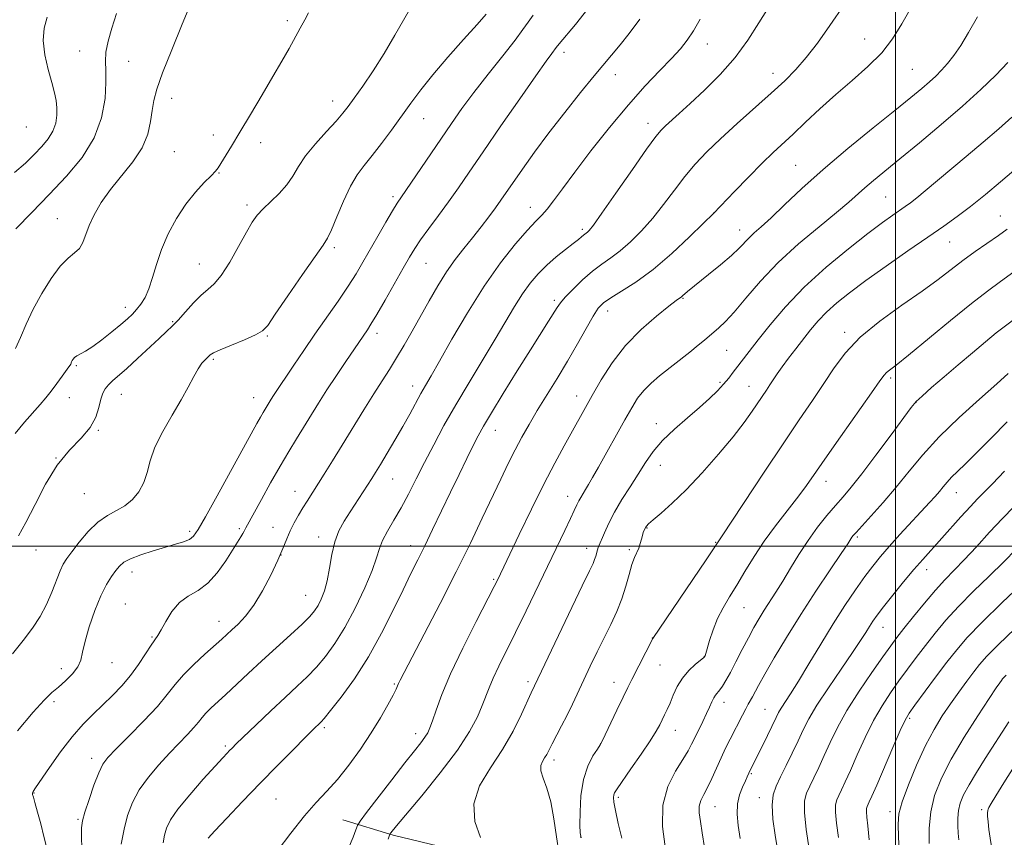
# Model space of a CAD drawing. Extents: x 2152300 to 2155200, y 304800 to 307700.
# Drawn here: x 2154284 to 2154527, y 306428 to 306630 of the extents above; entities that cross this region are included whole.
import ezdxf

# ---------------------------------------------------------------- set-up
doc = ezdxf.new("R2010")
doc.units = 0
doc.header["$MEASUREMENT"] = 0
for name, color, linetype, lineweight in [('BREAKLINE DTM HARD', 7, 'Continuous', 0), ('CONTOUR INDEX', 41, 'Continuous', 13), ('CONTOUR INTERMEDIATE', 44, 'Continuous', 0), ('GRID LINE', 7, 'Continuous', 0), ('SPOT ELEVATION DTM', 2, 'Continuous', 13)]:
    doc.layers.add(name, color=color, linetype=linetype, lineweight=lineweight)

msp = doc.modelspace()

# ---------------------------------------------------------------- linework, layer by layer
at = {"layer": 'BREAKLINE DTM HARD'}
msp.add_polyline3d([(2154531.88, 306401.49, 1114.94), (2154499.73, 306408.27, 1107.49), (2154474.42, 306414.16, 1100.4), (2154444.25, 306418.09, 1093.84), (2154414.47, 306419.61, 1087.03), (2154376.3, 306428.86, 1084.21), (2154363.85, 306432.61, 1081.07)], dxfattribs=at)
at = {"layer": 'CONTOUR INDEX', "flags": 128}
for points, elevation in [([(2154326.633, 306634.205), (2154324.324, 306628.631), (2154321.726, 306622.311), (2154319.475, 306616.643), (2154318.047, 306612.649), (2154317.288, 306609.857), (2154316.881, 306607.4179), (2154316.504, 306604.649), (2154315.804, 306601.523), (2154314.416, 306598.176), (2154312.131, 306594.736), (2154306.602, 306587.914), (2154304.352, 306584.686), (2154302.636, 306581.693), (2154301.3981, 306579.022), (2154299.835, 306574.875), (2154298.996, 306573.415), (2154297.8, 306572.2739), (2154296.219, 306570.998), (2154294.271, 306569.039), (2154292.019, 306566.029), (2154289.693, 306562.309), (2154287.565, 306558.398), (2154285.839, 306554.741), (2154284.445, 306551.492), (2154283.246, 306548.733)], 1060), ([(2154424.265, 306632.415), (2154421.197, 306628.6039), (2154417.156, 306623.781), (2154416.444, 306622.887), (2154415.3191, 306621.413), (2154413.936, 306619.537), (2154411.389, 306615.956), (2154407.45, 306610.302), (2154402.823, 306603.602), (2154398.447, 306597.23), (2154395.028, 306592.23), (2154392.338, 306588.323), (2154389.921, 306584.9), (2154387.441, 306581.503), (2154385.055, 306578.276), (2154383.046, 306575.515), (2154381.57, 306573.3501), (2154380.291, 306571.259), (2154378.746, 306568.554), (2154374.297, 306560.691), (2154372.23, 306557.099), (2154370.81, 306554.722), (2154369.9141, 306553.319), (2154364.622, 306545.542), (2154362.286, 306542.077), (2154359.936, 306538.516), (2154357.856, 306535.248), (2154352.453, 306526.48), (2154350.543, 306523.353), (2154348.423, 306519.76), (2154346.081, 306515.6279), (2154343.807, 306511.524), (2154339.955, 306504.518), (2154339.582, 306503.729), (2154339.276, 306503.174), (2154338.767, 306502.346), (2154335.032, 306496.418), (2154332.956, 306493.483), (2154330.632, 306490.917), (2154328.197, 306489.1361), (2154325.807, 306487.746), (2154323.619, 306486.148), (2154321.767, 306483.941), (2154320.276, 306481.502), (2154319.143, 306479.4051), (2154318.323, 306478.027), (2154316.644, 306475.6), (2154315.291, 306473.508), (2154313.565, 306470.9001), (2154311.57, 306468.159), (2154309.402, 306465.59), (2154307.1189, 306463.203), (2154304.767, 306460.932), (2154302.375, 306458.671), (2154299.881, 306456.156), (2154297.204, 306453.083), (2154294.345, 306449.327), (2154291.6351, 306445.4871), (2154288.204, 306440.464), (2154287.615, 306439.578), (2154287.4401, 306439.2041), (2154287.452, 306438.879), (2154287.639, 306438.213), (2154288.044, 306436.838), (2154288.684, 306434.52), (2154289.46, 306431.5799), (2154290.249, 306428.473), (2154290.941, 306425.588)], 1070), ([(2154503.8591, 306632.789), (2154501.585, 306628.762), (2154499.316, 306625.086), (2154496.633, 306621.609), (2154493.239, 306618.195), (2154489.349, 306614.782), (2154485.303, 306611.321), (2154481.409, 306607.817), (2154477.855, 306604.482), (2154474.794, 306601.577), (2154469.902, 306597.016), (2154467.183, 306594.376), (2154463.826, 306590.98), (2154460.381, 306587.424), (2154455.205, 306582.045), (2154452.642, 306579.537), (2154449.269, 306576.26), (2154444.905, 306572.189), (2154440.293, 306568.234), (2154436.084, 306565.119), (2154432.547, 306562.841), (2154429.86, 306561.213), (2154428.082, 306559.988), (2154426.808, 306558.671), (2154425.5159, 306556.7069), (2154423.7919, 306553.699), (2154421.656, 306549.883), (2154419.234, 306545.655), (2154416.661, 306541.374), (2154411.761, 306533.432), (2154409.74, 306530.039), (2154407.966, 306526.892), (2154406.3029, 306523.7501), (2154404.619, 306520.381), (2154402.791, 306516.579), (2154398.228, 306506.912), (2154395.291, 306500.797), (2154391.808, 306493.7459), (2154387.825, 306485.923), (2154383.908, 306478.367), (2154377.964, 306466.975), (2154377.6051, 306466.2261), (2154377.363, 306465.657), (2154376.982, 306464.813), (2154376.242, 306463.327), (2154374.9709, 306460.933), (2154373.172, 306457.761), (2154370.895, 306454.044), (2154368.219, 306450.037), (2154365.354, 306446.0841), (2154362.538, 306442.55), (2154359.924, 306439.633), (2154357.311, 306436.848), (2154354.411, 306433.543), (2154351.078, 306429.325), (2154347.733, 306424.838)], 1080), ([(2154527.527, 306578.168), (2154525.375, 306576.614), (2154519.661, 306572.618), (2154516.606, 306570.406), (2154510.535, 306565.767), (2154506.593, 306562.889), (2154501.579, 306559.387), (2154496.178, 306555.487), (2154491.318, 306551.508), (2154487.674, 306547.689), (2154484.896, 306543.942), (2154482.381, 306540.097), (2154479.597, 306535.945), (2154476.303, 306531.137), (2154472.33, 306525.287), (2154467.686, 306518.308), (2154457.35, 306502.578), (2154453.372, 306496.677), (2154440.211, 306477.252), (2154435.096, 306467.21), (2154434.108, 306465.241), (2154432.918, 306462.804), (2154431.396, 306459.621), (2154427.7539, 306451.958), (2154427.247, 306451.0419), (2154426.587, 306450.043), (2154425.4971, 306448.341), (2154424.2229, 306445.823), (2154423.14, 306442.502), (2154422.53, 306438.52), (2154422.303, 306434.5301), (2154422.273, 306431.311), (2154422.316, 306429.3741), (2154422.554, 306428.154)], 1090), ([(2154526.906, 306518.484), (2154523.917, 306515.419), (2154520.213, 306511.674), (2154518.456, 306509.812), (2154516.111, 306507.232), (2154506.723, 306496.764), (2154504.566, 306494.269), (2154502.013, 306491.21), (2154499.374, 306487.975), (2154497.096, 306485.118), (2154495.5041, 306483.043), (2154494.431, 306481.539), (2154493.592, 306480.247), (2154492.693, 306478.797), (2154491.42, 306476.796), (2154489.452, 306473.844), (2154486.634, 306469.748), (2154483.478, 306465.137), (2154480.66, 306460.848), (2154478.672, 306457.489), (2154477.269, 306454.74), (2154476.019, 306452.056), (2154474.596, 306449.046), (2154473.0921, 306445.949), (2154471.7001, 306443.163), (2154470.596, 306440.921), (2154469.876, 306438.796), (2154469.614, 306436.198), (2154469.835, 306432.733), (2154470.365, 306428.803), (2154471.488, 306421.831)], 1100), ([(2154527.282, 306468.251), (2154526.736, 306467.702), (2154526.388, 306467.311), (2154526.101, 306466.944), (2154525.692, 306466.386), (2154524.8149, 306465.108), (2154523.079, 306462.503), (2154520.276, 306458.2191), (2154516.931, 306452.928), (2154513.75, 306447.56), (2154511.307, 306442.832), (2154509.646, 306438.617), (2154508.681, 306434.578), (2154508.3, 306430.516), (2154508.299, 306426.791)], 1110)]:
    msp.add_lwpolyline(points, dxfattribs=dict(at, elevation=elevation))
at = {"layer": 'CONTOUR INTERMEDIATE', "flags": 128}
for points, elevation in [([(2154381.252, 306633.943), (2154376.724, 306625.9509), (2154374.047, 306621.434), (2154371.317, 306617.152), (2154368.782, 306613.398), (2154366.706, 306610.43), (2154365.221, 306608.357), (2154363.915, 306606.69), (2154362.242, 306604.791), (2154359.846, 306602.202), (2154357.13, 306599.187), (2154354.686, 306596.189), (2154352.927, 306593.551), (2154351.554, 306591.2219), (2154350.086, 306589.051), (2154348.187, 306586.931), (2154346.102, 306584.93), (2154344.2199, 306583.156), (2154342.799, 306581.614), (2154341.569, 306579.874), (2154340.131, 306577.401), (2154338.212, 306573.9), (2154336.033, 306570.044), (2154333.944, 306566.746), (2154332.192, 306564.645), (2154330.619, 306563.276), (2154328.967, 306561.8951), (2154327.062, 306559.964), (2154325.0871, 306557.754), (2154323.307, 306555.741), (2154321.8721, 306554.237), (2154320.461, 306552.903), (2154318.636, 306551.2351), (2154313.275, 306546.262), (2154310.638, 306543.8411), (2154307.172, 306540.753), (2154306.135, 306539.752), (2154305.364, 306538.808), (2154304.773, 306537.703), (2154304.292, 306536.219), (2154303.807, 306534.21), (2154303.03, 306531.821), (2154301.625, 306529.267), (2154299.378, 306526.658), (2154296.554, 306523.693), (2154293.536, 306519.964), (2154290.66, 306515.277), (2154288.06, 306510.281), (2154285.82, 306505.84), (2154283.968, 306502.558)], 1064), ([(2154468.863, 306633.037), (2154466.374, 306628.956), (2154463.666, 306624.708), (2154460.512, 306620.418), (2154456.811, 306616.233), (2154452.959, 306612.3891), (2154449.473, 306609.144), (2154446.759, 306606.686), (2154443.362, 306603.64), (2154442.281, 306602.58), (2154440.953, 306600.955), (2154438.714, 306597.865), (2154435.191, 306592.831), (2154431.16, 306587.031), (2154427.691, 306582.062), (2154425.584, 306579.122), (2154424.575, 306577.8261), (2154424.134, 306577.389), (2154423.4921, 306576.921), (2154423.133, 306576.64), (2154422.67, 306576.232), (2154421.914, 306575.584), (2154420.65, 306574.575), (2154418.752, 306573.124), (2154416.463, 306571.325), (2154414.117, 306569.312), (2154411.975, 306567.178), (2154410.008, 306564.847), (2154408.113, 306562.2), (2154406.172, 306559.114), (2154401.425, 306551.079), (2154394.96, 306540.403), (2154391.689, 306534.883), (2154388.789, 306529.744), (2154386.251, 306525.017), (2154383.995, 306520.652), (2154381.946, 306516.608), (2154380.038, 306512.887), (2154378.209, 306509.499), (2154376.438, 306506.454), (2154374.861, 306503.768), (2154373.653, 306501.456), (2154372.8829, 306499.428), (2154372.1869, 306497.172), (2154371.095, 306494.071), (2154369.272, 306489.745), (2154366.922, 306484.7751), (2154364.386, 306479.981), (2154361.94, 306476.01), (2154359.609, 306472.816), (2154357.357, 306470.18), (2154355.109, 306467.859), (2154352.638, 306465.51), (2154349.682, 306462.767), (2154346.133, 306459.434), (2154342.515, 306456.002), (2154337.614, 306451.308), (2154336.5769, 306450.292), (2154335.963, 306449.67), (2154335.342, 306449.017), (2154334.296, 306447.886), (2154332.412, 306445.821), (2154329.486, 306442.578), (2154326.149, 306438.771), (2154323.243, 306435.229), (2154321.402, 306432.569), (2154320.436, 306430.573), (2154319.951, 306428.815), (2154319.617, 306426.942)], 1076), ([(2154487.34, 306633.445), (2154483.823, 306628.298), (2154480.762, 306624.008), (2154478.03, 306620.465), (2154475.459, 306617.504), (2154472.718, 306614.727), (2154469.428, 306611.68), (2154461.003, 306604.156), (2154456.898, 306600.423), (2154453.512, 306597.175), (2154450.686, 306594.199), (2154448.113, 306591.151), (2154445.536, 306587.788), (2154442.901, 306584.264), (2154440.203, 306580.834), (2154437.458, 306577.722), (2154434.761, 306575.028), (2154432.223, 306572.8199), (2154429.911, 306571.0959), (2154427.695, 306569.555), (2154425.4, 306567.825), (2154422.939, 306565.667), (2154420.58, 306563.378), (2154418.68, 306561.388), (2154417.468, 306559.976), (2154416.65, 306558.822), (2154414.543, 306555.45), (2154410.133, 306548.447), (2154406.851, 306543.198), (2154403.402, 306537.642), (2154400.469, 306532.864), (2154398.528, 306529.608), (2154397.227, 306527.258), (2154396.006, 306524.86), (2154394.421, 306521.661), (2154392.4921, 306517.72), (2154390.3559, 306513.299), (2154385.997, 306504.1569), (2154384.037, 306500.09), (2154382.327, 306496.633), (2154380.649, 306493.269), (2154378.7161, 306489.311), (2154376.304, 306484.286), (2154373.433, 306478.568), (2154370.184, 306472.746), (2154366.708, 306467.371), (2154363.432, 306462.841), (2154360.851, 306459.516), (2154359.306, 306457.6061), (2154358.523, 306456.708), (2154356.508, 306454.753), (2154354.624, 306452.882), (2154351.624, 306449.879), (2154347.776, 306445.992), (2154343.479, 306441.5921), (2154339.149, 306437.0839), (2154335.272, 306432.999), (2154332.354, 306429.898), (2154330.738, 306428.09)], 1078), ([(2154399.195, 306631.125), (2154396.963, 306628.608), (2154393.6351, 306624.896), (2154389.751, 306620.515), (2154386.042, 306616.189), (2154383.051, 306612.464), (2154380.588, 306609.167), (2154375.838, 306602.557), (2154373.3781, 306599.22), (2154371.098, 306596.261), (2154369.142, 306593.852), (2154367.407, 306591.546), (2154365.731, 306588.74), (2154364.012, 306585.077), (2154362.393, 306581.193), (2154361.076, 306577.969), (2154360.119, 306575.93), (2154359.006, 306574.177), (2154357.075, 306571.45), (2154353.94, 306566.947), (2154350.328, 306561.692), (2154347.243, 306557.164), (2154345.362, 306554.447), (2154344.052, 306553.055), (2154342.356, 306552.106), (2154339.624, 306550.917), (2154336.439, 306549.592), (2154333.695, 306548.434), (2154332.049, 306547.657), (2154331.217, 306547.14), (2154330.681, 306546.675), (2154330.017, 306546.061), (2154329.177, 306545.143), (2154328.211, 306543.771), (2154327.13, 306541.821), (2154325.8, 306539.253), (2154324.049, 306536.052), (2154321.82, 306532.273), (2154319.496, 306528.256), (2154317.576, 306524.413), (2154316.395, 306521.067), (2154315.646, 306518.194), (2154314.858, 306515.681), (2154313.66, 306513.446), (2154312.064, 306511.523), (2154310.18, 306509.978), (2154308.105, 306508.792), (2154305.881, 306507.604), (2154303.536, 306505.971), (2154301.136, 306503.622), (2154298.9, 306500.978), (2154297.084, 306498.631), (2154295.855, 306496.9771), (2154295.008, 306495.624), (2154294.251, 306493.98), (2154292.209, 306488.724), (2154290.864, 306485.668), (2154289.284, 306482.717), (2154287.406, 306479.799), (2154285.156, 306476.756), (2154282.534, 306473.52)], 1066), ([(2154291.028, 306630.425), (2154290.267, 306627.676), (2154290.024, 306624.651), (2154290.446, 306621.137), (2154291.28, 306617.503), (2154292.175, 306614.262), (2154292.8451, 306611.781), (2154293.259, 306609.841), (2154293.455, 306608.0791), (2154293.444, 306606.205), (2154293.142, 306604.241), (2154292.439, 306602.286), (2154291.263, 306600.406), (2154289.691, 306598.535), (2154287.832, 306596.58), (2154285.704, 306594.448), (2154282.955, 306592.076)], 1056), ([(2154355.393, 306631.49), (2154354.4809, 306629.701), (2154353.372, 306627.655), (2154350.6181, 306622.698), (2154348.856, 306619.572), (2154346.663, 306615.762), (2154343.994, 306611.21), (2154341.15, 306606.421), (2154338.525, 306602.042), (2154336.435, 306598.59), (2154333.836, 306594.356), (2154333.146, 306593.27), (2154332.479, 306592.409), (2154331.44, 306591.32), (2154329.744, 306589.626), (2154327.569, 306587.281), (2154325.206, 306584.32), (2154322.922, 306580.815), (2154320.872, 306576.998), (2154319.1871, 306573.1359), (2154317.941, 306569.48), (2154316.983, 306566.197), (2154316.106, 306563.434), (2154315.146, 306561.289), (2154314.117, 306559.65), (2154313.076, 306558.354), (2154312.031, 306557.231), (2154310.799, 306556.068), (2154309.149, 306554.643), (2154306.954, 306552.832), (2154304.519, 306550.909), (2154302.257, 306549.2461), (2154300.494, 306548.117), (2154298.352, 306546.943), (2154297.789, 306546.526), (2154297.445, 306546.136), (2154297.233, 306545.773), (2154297.076, 306545.44), (2154296.841, 306544.894), (2154296.711, 306544.653), (2154296.417, 306544.22), (2154294.729, 306541.891), (2154293.387, 306540.078), (2154291.987, 306538.235), (2154290.6739, 306536.586), (2154289.292, 306534.939), (2154285.482, 306530.568), (2154283.164, 306527.778)], 1062), ([(2154308.141, 306631.313), (2154306.949, 306627.681), (2154306.039, 306624.455), (2154305.503, 306621.73), (2154305.377, 306619.483), (2154305.469, 306617.2131), (2154305.532, 306614.303), (2154305.302, 306610.321), (2154304.452, 306605.591), (2154302.64, 306600.624), (2154299.653, 306595.831), (2154295.799, 306591.22), (2154291.512, 306586.702), (2154287.2259, 306582.265), (2154283.355, 306578.214)], 1058), ([(2154410.75, 306630.857), (2154409.542, 306629.193), (2154408.248, 306627.353), (2154406.286, 306624.712), (2154403.281, 306620.873), (2154399.69, 306616.337), (2154396.176, 306611.83), (2154393.226, 306607.88), (2154390.624, 306604.213), (2154387.979, 306600.352), (2154378.307, 306586.1), (2154377.263, 306584.522), (2154376.123, 306582.661), (2154374.478, 306579.858), (2154372.511, 306576.452), (2154368.824, 306570.012), (2154367.128, 306567.16), (2154365.154, 306564.068), (2154362.688, 306560.44), (2154356.99, 306552.271), (2154354.238, 306548.245), (2154351.798, 306544.619), (2154346.793, 306537.125), (2154346.231, 306536.242), (2154344.219, 306532.961), (2154343.557, 306531.827), (2154342.688, 306530.279), (2154332.89, 306512.43), (2154330.05, 306507.283), (2154328.245, 306504.101), (2154327.118, 306502.496), (2154326.08, 306501.713), (2154324.638, 306501.109), (2154322.674, 306500.489), (2154320.161, 306499.766), (2154317.168, 306498.886), (2154314.134, 306497.915), (2154311.591, 306496.951), (2154309.912, 306496.053), (2154308.837, 306495.12), (2154307.945, 306494.013), (2154306.894, 306492.576), (2154305.648, 306490.587), (2154304.251, 306487.807), (2154302.773, 306484.156), (2154301.404, 306480.185), (2154300.362, 306476.602), (2154299.762, 306473.931), (2154299.297, 306471.952), (2154298.555, 306470.264), (2154297.246, 306468.552), (2154295.567, 306466.861), (2154293.836, 306465.326), (2154292.226, 306463.938), (2154290.331, 306462.111), (2154287.596, 306459.117), (2154283.732, 306454.558)], 1068), ([(2154437.052, 306629.921), (2154434.422, 306626.385), (2154432.171, 306623.601), (2154425.809, 306615.905), (2154422.442, 306611.788), (2154418.544, 306606.934), (2154414.615, 306601.882), (2154411.089, 306597.123), (2154408.122, 306592.9459), (2154402.8361, 306585.288), (2154401.503, 306583.435), (2154399.847, 306581.21), (2154397.911, 306578.68), (2154395.8249, 306576.03), (2154393.696, 306573.385), (2154391.553, 306570.6329), (2154389.4, 306567.604), (2154387.246, 306564.186), (2154385.105, 306560.501), (2154380.934, 306553.0421), (2154378.955, 306549.564), (2154377.092, 306546.4111), (2154375.339, 306543.605), (2154373.533, 306540.799), (2154371.471, 306537.556), (2154369.024, 306533.587), (2154363.744, 306524.906), (2154361.37, 306521.062), (2154359.31, 306517.778), (2154355.07, 306511.135), (2154354.012, 306509.447), (2154352.934, 306507.665), (2154351.874, 306505.78), (2154350.903, 306503.831), (2154350.042, 306501.803), (2154349.106, 306499.47), (2154347.859, 306496.552), (2154346.1421, 306492.9161), (2154344.101, 306489.024), (2154341.96, 306485.485), (2154339.92, 306482.772), (2154338.091, 306480.808), (2154336.557, 306479.381), (2154334.053, 306477.095), (2154329.911, 306473.398), (2154327.152, 306470.859), (2154324.588, 306468.289), (2154322.557, 306465.917), (2154320.629, 306463.471), (2154318.181, 306460.559), (2154314.834, 306456.971), (2154311.171, 306453.242), (2154308.023, 306450.094), (2154305.986, 306447.981), (2154304.741, 306446.308), (2154303.739, 306444.212), (2154302.566, 306441.117), (2154301.348, 306437.586), (2154300.346, 306434.468), (2154299.758, 306432.332), (2154299.52, 306430.633), (2154299.505, 306428.5441), (2154299.587, 306425.473)], 1072), ([(2154451.887, 306629.925), (2154450.234, 306627.044), (2154448.705, 306624.731), (2154447.0151, 306622.608), (2154444.851, 306620.241), (2154441.967, 306617.2479), (2154438.387, 306613.463), (2154434.206, 306608.773), (2154429.59, 306603.214), (2154425.006, 306597.4191), (2154420.994, 306592.169), (2154417.96, 306588.083), (2154415.774, 306585.11), (2154414.174, 306583.038), (2154412.864, 306581.572), (2154411.42, 306580.102), (2154409.3841, 306577.938), (2154406.429, 306574.529), (2154402.752, 306569.879), (2154398.68, 306564.129), (2154394.552, 306557.567), (2154390.755, 306551.066), (2154387.69, 306545.644), (2154385.615, 306542.007), (2154384.23, 306539.615), (2154383.091, 306537.617), (2154380.351, 306532.59), (2154378.636, 306529.508), (2154376.7111, 306526.171), (2154374.792, 306522.928), (2154373.144, 306520.189), (2154371.94, 306518.216), (2154370.978, 306516.68), (2154365.656, 306508.491), (2154364.198, 306506.209), (2154362.914, 306503.835), (2154361.885, 306501.128), (2154361.153, 306497.958), (2154360.592, 306494.622), (2154360.032, 306491.528), (2154359.345, 306488.994), (2154358.564, 306486.998), (2154357.759, 306485.426), (2154356.926, 306484.119), (2154355.755, 306482.726), (2154353.863, 306480.845), (2154351.008, 306478.204), (2154343.905, 306471.758), (2154340.55, 306468.655), (2154335.056, 306463.519), (2154331.378, 306460.127), (2154330.143, 306458.892), (2154329.204, 306457.795), (2154328.312, 306456.664), (2154327.181, 306455.318), (2154325.584, 306453.605), (2154321.159, 306449.015), (2154318.543, 306446.177), (2154315.965, 306443.115), (2154313.725, 306439.979), (2154312.047, 306436.868), (2154310.851, 306433.681), (2154309.982, 306430.264), (2154309.309, 306426.576)], 1074), ([(2154520.187, 306630.444), (2154517.998, 306626.575), (2154516.084, 306623.434), (2154514.36, 306620.934), (2154512.806, 306618.941), (2154511.378, 306617.314), (2154509.954, 306615.877), (2154508.3861, 306614.446), (2154506.476, 306612.803), (2154503.801, 306610.592), (2154499.883, 306607.425), (2154494.4761, 306603.08), (2154488.263, 306598.013), (2154482.158, 306592.848), (2154476.917, 306588.132), (2154472.666, 306584.11), (2154469.371, 306580.949), (2154466.963, 306578.733), (2154465.236, 306577.203), (2154463.946, 306576.018), (2154461.511, 306573.487), (2154459.614, 306571.697), (2154456.926, 306569.393), (2154453.949, 306566.953), (2154448.754, 306562.748), (2154447.556, 306561.695), (2154447.262, 306561.457), (2154446.011, 306560.553), (2154444.186, 306559.168), (2154441.126, 306556.748), (2154437.332, 306553.444), (2154433.498, 306549.515), (2154430.192, 306545.243), (2154427.474, 306540.995), (2154425.279, 306537.16), (2154418.36, 306524.763), (2154416.063, 306520.525), (2154413.362, 306515.303), (2154410.31, 306509.117), (2154407.323, 306502.9), (2154401.95, 306491.619), (2154401.165, 306490.069), (2154396.744, 306481.484), (2154393.446, 306474.939), (2154390.403, 306468.565), (2154388.225, 306463.452), (2154386.826, 306459.6619), (2154385.9441, 306457.002), (2154385.33, 306455.245), (2154384.777, 306454.025), (2154384.093, 306452.944), (2154383.079, 306451.607), (2154381.506, 306449.629), (2154379.14, 306446.628), (2154375.924, 306442.472), (2154369.728, 306434.372), (2154368.17, 306432.3), (2154367.487, 306431.204), (2154367.094, 306430.145), (2154366.456, 306428.336), (2154365.236, 306425.602)], 1082), ([(2154527.699, 306619.2049), (2154524.746, 306616.132), (2154521.031, 306612.552), (2154516.514, 306608.457), (2154511.281, 306603.932), (2154505.907, 306599.417), (2154501.094, 306595.444), (2154494.603, 306590.135), (2154492.48, 306588.341), (2154488.526, 306584.813), (2154485.507, 306582.258), (2154481.2, 306578.746), (2154476.146, 306574.511), (2154471.1191, 306569.919), (2154466.758, 306565.339), (2154463.164, 306561.15), (2154460.303, 306557.734), (2154458.119, 306555.355), (2154456.473, 306553.794), (2154452.972, 306550.805), (2154451.438, 306549.535), (2154449.329, 306547.847), (2154441.913, 306542.004), (2154439.802, 306540.207), (2154438, 306538.406), (2154436.49, 306536.474), (2154435.031, 306534.147), (2154433.324, 306531.123), (2154426.872, 306519.532), (2154425.4, 306516.928), (2154424.392, 306515.19), (2154423.655, 306513.9681), (2154422.468, 306512.056), (2154421.97, 306511.172), (2154421.494, 306510.197), (2154420.884, 306508.858), (2154419.951, 306506.8419), (2154418.549, 306503.899), (2154409.05, 306484.139), (2154406.442, 306478.782), (2154402.318, 306470.491), (2154400.897, 306467.516), (2154399.895, 306465.163), (2154398.231, 306460.792), (2154397.021, 306457.959), (2154395.105, 306454.336), (2154392.105, 306449.732), (2154387.888, 306444.172), (2154383.302, 306438.54), (2154377.114, 306431.156), (2154375.676, 306429.384), (2154375.477, 306429.034), (2154375.061, 306427.857)], 1084), ([(2154528.638, 306605.725), (2154525.481, 306602.89), (2154521.6319, 306599.581), (2154517.456, 306596.067), (2154507.335, 306587.5731), (2154505.236, 306585.84), (2154503.695, 306584.631), (2154502.422, 306583.706), (2154499.332, 306581.559), (2154496.833, 306579.75), (2154493.241, 306577.056), (2154488.402, 306573.297), (2154482.905, 306568.768), (2154477.529, 306563.8841), (2154472.914, 306559.042), (2154469.159, 306554.587), (2154466.223, 306550.845), (2154461.156, 306544.347), (2154460.039, 306542.886), (2154458.922, 306541.46), (2154457.671, 306539.971), (2154456.15, 306538.325), (2154454.228, 306536.439), (2154451.7749, 306534.232), (2154448.759, 306531.669), (2154445.554, 306528.8899), (2154442.63, 306526.077), (2154440.327, 306523.36), (2154438.438, 306520.645), (2154436.624, 306517.7829), (2154434.64, 306514.684), (2154432.622, 306511.495), (2154430.804, 306508.424), (2154429.37, 306505.663), (2154428.311, 306503.347), (2154426.785, 306499.737), (2154426.572, 306499.119), (2154426.16, 306497.559), (2154425.91, 306496.726), (2154425.533, 306495.791), (2154424.664, 306493.952), (2154422.866, 306490.228), (2154410.247, 306463.887), (2154407.899, 306458.655), (2154405.843, 306454.465), (2154403.231, 306449.8961), (2154400.2341, 306445.391), (2154397.574, 306440.973), (2154396.108, 306436.557), (2154396.394, 306432.164), (2154397.771, 306428.223)], 1086), ([(2154529.153, 306592.585), (2154525.911, 306589.807), (2154522.191, 306586.687), (2154518.519, 306583.718), (2154515.232, 306581.231), (2154511.923, 306578.888), (2154507.995, 306576.182), (2154503.082, 306572.781), (2154497.736, 306569.037), (2154492.739, 306565.473), (2154488.703, 306562.488), (2154485.553, 306559.981), (2154483.049, 306557.727), (2154480.958, 306555.528), (2154479.096, 306553.3071), (2154475.4291, 306548.647), (2154473.627, 306546.332), (2154472.061, 306544.244), (2154470.853, 306542.507), (2154469.912, 306541.048), (2154469.089, 306539.7479), (2154468.25, 306538.481), (2154464.722, 306533.273), (2154462.7641, 306530.527), (2154460.045, 306527.014), (2154456.45, 306522.71), (2154452.393, 306518.128), (2154448.415, 306513.914), (2154444.983, 306510.588), (2154442.2581, 306508.161), (2154440.324, 306506.515), (2154439.205, 306505.52), (2154438.687, 306504.99), (2154438.496, 306504.724), (2154438.057, 306503.852), (2154437.868, 306503.381), (2154437.656, 306502.689), (2154437.427, 306501.747), (2154437.149, 306500.654), (2154436.779, 306499.541), (2154435.704, 306497.211), (2154435.07, 306495.477), (2154434.403, 306493.067), (2154433.626, 306490.163), (2154432.639, 306487.041), (2154431.374, 306483.917), (2154429.879, 306480.755), (2154428.235, 306477.458), (2154426.523, 306473.977), (2154424.828, 306470.452), (2154423.231, 306467.073), (2154420.449, 306461.123), (2154419.123, 306458.402), (2154417.768, 306455.765), (2154415.4181, 306451.328), (2154414.095, 306448.729), (2154413.589, 306447.842), (2154413.054, 306446.988), (2154412.667, 306445.99), (2154412.676, 306444.672), (2154413.235, 306442.859), (2154414.14, 306440.37), (2154415.099, 306437.027), (2154415.879, 306432.817), (2154416.503, 306428.403), (2154417.053, 306424.616)], 1088), ([(2154529.14, 306567.667), (2154525.844, 306565.245), (2154522.67, 306562.89), (2154518.7461, 306559.836), (2154513.548, 306555.624), (2154503.18, 306547.105), (2154500.155, 306544.674), (2154498.563, 306543.428), (2154497.787, 306542.791), (2154497.207, 306542.15), (2154496.196, 306540.749), (2154494.125, 306537.795), (2154486.468, 306526.958), (2154482.618, 306521.4799), (2154479.82, 306517.449), (2154477.714, 306514.443), (2154475.667, 306511.684), (2154470.443, 306505.031), (2154467.693, 306501.288), (2154465.181, 306497.48), (2154462.933, 306493.796), (2154460.918, 306490.434), (2154459.113, 306487.515), (2154457.527, 306484.859), (2154456.174, 306482.209), (2154455.068, 306479.423), (2154454.216, 306476.798), (2154453.269, 306473.554), (2154453.099, 306473.034), (2154453.031, 306472.8731), (2154452.96, 306472.777), (2154452.681, 306472.534), (2154451.967, 306471.95), (2154450.685, 306470.881), (2154449.085, 306469.371), (2154447.518, 306467.515), (2154446.257, 306465.428), (2154445.278, 306463.305), (2154444.483, 306461.365), (2154443.785, 306459.766), (2154443.1521, 306458.4359), (2154441.95, 306456.028), (2154441.053, 306454.43), (2154439.563, 306452.063), (2154437.33, 306448.745), (2154434.831, 306445.13), (2154431.4161, 306440.227), (2154430.826, 306439.286), (2154430.62, 306438.742), (2154430.558, 306438.101), (2154430.664, 306436.948), (2154431.031, 306434.893), (2154431.711, 306431.735), (2154432.603, 306428.053)], 1092), ([(2154530.16, 306556.605), (2154526.75, 306554.06), (2154524.842, 306552.564), (2154522.185, 306550.397), (2154518.944, 306547.698), (2154515.431, 306544.73), (2154511.965, 306541.761), (2154508.891, 306539.093), (2154506.559, 306537.03), (2154505.118, 306535.665), (2154503.899, 306534.221), (2154502.03, 306531.707), (2154498.931, 306527.504), (2154495.1909, 306522.477), (2154491.6921, 306517.862), (2154489.084, 306514.572), (2154487.1, 306512.218), (2154485.244, 306510.085), (2154483.13, 306507.591), (2154480.815, 306504.689), (2154478.467, 306501.46), (2154476.23, 306498.019), (2154474.154, 306494.591), (2154472.263, 306491.431), (2154470.575, 306488.728), (2154467.6899, 306484.271), (2154466.411, 306482.202), (2154465.135, 306480.001), (2154463.764, 306477.478), (2154462.245, 306474.546), (2154460.7081, 306471.534), (2154459.3321, 306468.873), (2154458.249, 306466.894), (2154457.421, 306465.525), (2154456.763, 306464.593), (2154455.7021, 306463.329), (2154455.234, 306462.633), (2154454.763, 306461.675), (2154454.208, 306460.397), (2154453.482, 306458.766), (2154452.54, 306456.801), (2154450.564, 306452.807), (2154449.79, 306451.203), (2154448.935, 306449.582), (2154447.661, 306447.492), (2154445.806, 306444.566), (2154443.907, 306440.778), (2154442.677, 306436.186), (2154442.608, 306430.987), (2154443.308, 306425.931)], 1094), ([(2154527.739, 306542.555), (2154524.969, 306540.049), (2154520.724, 306536.285), (2154515.693, 306531.719), (2154510.805, 306526.979), (2154506.763, 306522.566), (2154503.372, 306518.476), (2154500.212, 306514.577), (2154497.001, 306510.819), (2154494.02, 306507.484), (2154490.291, 306503.4), (2154489.613, 306502.622), (2154489.3, 306502.21), (2154488.251, 306500.614), (2154486.655, 306498.234), (2154483.923, 306494.191), (2154480.422, 306488.95), (2154476.682, 306483.192), (2154473.176, 306477.555), (2154470.155, 306472.505), (2154467.816, 306468.466), (2154466.278, 306465.722), (2154464.752, 306462.879), (2154463.735, 306461.075), (2154463.108, 306459.937), (2154462.31, 306458.4171), (2154459.273, 306452.467), (2154458.169, 306450.249), (2154457.035, 306447.865), (2154454.753, 306442.796), (2154453.695, 306440.574), (2154452.7681, 306438.819), (2154452.061, 306437.357), (2154451.672, 306435.93), (2154451.663, 306434.283), (2154451.952, 306432.172), (2154452.422, 306429.3579), (2154452.962, 306425.78)], 1096), ([(2154527.54, 306530.6809), (2154523.604, 306526.623), (2154520.006, 306522.994), (2154517.264, 306520.328), (2154515.289, 306518.462), (2154513.848, 306517.059), (2154512.722, 306515.829), (2154511.757, 306514.669), (2154510.82, 306513.5211), (2154509.7621, 306512.298), (2154508.383, 306510.779), (2154501.1071, 306502.8959), (2154498.451, 306499.955), (2154496.288, 306497.464), (2154494.406, 306495.135), (2154492.461, 306492.529), (2154490.177, 306489.289), (2154487.554, 306485.388), (2154484.664, 306480.879), (2154481.6131, 306475.91), (2154478.66, 306471.0019), (2154476.1, 306466.7721), (2154474.157, 306463.68), (2154471.842, 306460.135), (2154471.196, 306459.034), (2154470.587, 306457.825), (2154468.465, 306453.398), (2154463.924, 306444.105), (2154463.498, 306443.16), (2154463.033, 306442.171), (2154462.344, 306440.678), (2154461.626, 306438.753), (2154461.128, 306436.512), (2154461.035, 306434.034), (2154461.276, 306431.228), (2154461.715, 306427.964)], 1098), ([(2154529.163, 306509.715), (2154526.377, 306506.875), (2154523.202, 306503.467), (2154519.936, 306499.888), (2154516.934, 306496.634), (2154512.19, 306491.713), (2154509.844, 306489.154), (2154507.164, 306486.008), (2154504.4401, 306482.67), (2154502.092, 306479.72), (2154500.371, 306477.507), (2154498.847, 306475.4591), (2154496.918, 306472.773), (2154494.183, 306468.894), (2154491.035, 306464.262), (2154488.068, 306459.566), (2154485.736, 306455.365), (2154483.948, 306451.685), (2154482.473, 306448.424), (2154481.126, 306445.507), (2154479.91, 306442.973), (2154478.873, 306440.891), (2154478.071, 306439.196), (2154477.601, 306437.29), (2154477.57, 306434.445), (2154478.016, 306430.2199), (2154478.72, 306425.335)], 1102), ([(2154529.71, 306499.268), (2154526.722, 306496.207), (2154523.12, 306492.68), (2154519.251, 306488.916), (2154515.573, 306485.205), (2154512.436, 306481.774), (2154509.768, 306478.5939), (2154507.385, 306475.57), (2154505.134, 306472.618), (2154502.9651, 306469.7061), (2154500.853, 306466.815), (2154498.775, 306463.886), (2154496.708, 306460.7221), (2154494.63, 306457.087), (2154492.55, 306452.886), (2154490.596, 306448.586), (2154488.926, 306444.792), (2154487.656, 306441.968), (2154486.729, 306439.997), (2154486.046, 306438.619), (2154485.535, 306437.538), (2154485.235, 306436.323), (2154485.215, 306434.509), (2154485.502, 306431.755), (2154485.969, 306428.227)], 1104), ([(2154536.51, 306495.779), (2154526.312, 306486.1191), (2154521.301, 306481.255), (2154517.709, 306477.54), (2154515.095, 306474.519), (2154512.678, 306471.42), (2154509.897, 306467.729), (2154504.7881, 306460.857), (2154503.366, 306458.879), (2154502.381, 306457.183), (2154501.1929, 306454.608), (2154499.364, 306450.407), (2154495.38, 306441.16), (2154494.186, 306438.429), (2154493.548, 306437.022), (2154492.998, 306435.88), (2154492.869, 306435.355), (2154492.86, 306434.572), (2154492.988, 306433.29), (2154493.2179, 306431.119), (2154493.503, 306427.63)], 1106), ([(2154529.498, 306479.712), (2154525.291, 306475.685), (2154522.515, 306472.8919), (2154520.748, 306470.908), (2154519.287, 306469.044), (2154517.568, 306466.752), (2154515.605, 306464.073), (2154513.556, 306461.189), (2154511.539, 306458.2), (2154509.516, 306454.871), (2154507.413, 306450.881), (2154505.2191, 306446.105), (2154503.196, 306441.197), (2154501.671, 306437.006), (2154500.8769, 306434.0509), (2154500.658, 306431.54), (2154500.763, 306428.355), (2154501.221, 306418.576)], 1108), ([(2154527.934, 306456.767), (2154522.12, 306447.684), (2154519.973, 306444.298), (2154518.127, 306441.243), (2154516.8079, 306438.772), (2154515.974, 306436.733), (2154515.523, 306434.873), (2154515.351, 306432.994), (2154515.367, 306431.122), (2154515.481, 306429.338), (2154515.62, 306427.699)], 1112), ([(2154529.281, 306445.779), (2154526.703, 306441.755), (2154524.725, 306438.551), (2154523.566, 306436.616), (2154523.034, 306435.664), (2154522.836, 306435.224), (2154522.729, 306434.872), (2154522.677, 306434.36), (2154522.697, 306433.485), (2154522.805, 306432.096), (2154523.011, 306430.246), (2154523.327, 306428.04), (2154523.761, 306425.533), (2154524.99, 306419.007), (2154525.763, 306414.769), (2154526.525, 306410.474), (2154527.143, 306406.885)], 1114)]:
    msp.add_lwpolyline(points, dxfattribs=dict(at, elevation=elevation))
at = {"layer": 'GRID LINE', "flags": 128}
for points in [[(2154500, 307500), (2154500, 305000)], [(2152500, 306500), (2155000, 306500)]]:
    msp.add_lwpolyline(points, dxfattribs=at)
at = {"layer": 'SPOT ELEVATION DTM'}
for p in [(2154350.24, 306629.49, 1061.69), (2154492.4, 306625.02, 1079.16), (2154453.64, 306623.81, 1074.7), (2154299.05, 306622.08, 1057.23), (2154418.33, 306621.72, 1070.48), (2154311.08, 306619.48, 1058.84), (2154504.16, 306617.56, 1080.96), (2154431.04, 306616.23, 1072.62), (2154469.88, 306616.56, 1077.38), (2154321.7, 306610.41, 1060.62), (2154361.33, 306609.69, 1063.34), (2154383.81, 306605.36, 1066.8), (2154285.91, 306603.35, 1054.72), (2154439.01, 306604.2, 1075.42), (2154331.99, 306601.37, 1061.59), (2154343.64, 306599.48, 1062.44), (2154322.37, 306597.23, 1061.12), (2154475.46, 306593.87, 1081.09), (2154333.41, 306591.96, 1062.07), (2154376.26, 306586.16, 1067.66), (2154497.59, 306586.11, 1084.99), (2154340.3, 306584.14, 1063.62), (2154410.04, 306583.56, 1073.33), (2154455.28, 306582.19, 1079.99), (2154525.86, 306581.37, 1089.23), (2154293.52, 306580.71, 1059.18), (2154422.84, 306578.12, 1075.68), (2154461.65, 306577.97, 1081.36), (2154513.35, 306574.99, 1088.87), (2154361.77, 306573.58, 1066.31), (2154328.52, 306569.6, 1063.14), (2154384.34, 306569.74, 1070.92), (2154415.99, 306560.59, 1077.67), (2154447.71, 306561.12, 1082.11), (2154310.29, 306558.91, 1061.44), (2154429.12, 306557.95, 1080.63), (2154321.94, 306555.36, 1063.84), (2154345.26, 306551.82, 1066.16), (2154372.31, 306552.45, 1070.49), (2154487.52, 306552.74, 1089.62), (2154458.41, 306548.26, 1084.93), (2154298.2, 306544.51, 1062.2), (2154331.94, 306546.05, 1066.22), (2154456.76, 306540.4, 1085.72), (2154498.79, 306541.44, 1092.31), (2154309.29, 306537.41, 1064.84), (2154381.09, 306539.54, 1073.4), (2154463.9, 306539.38, 1087.24), (2154296.52, 306536.66, 1062.72), (2154341.93, 306536.61, 1067.26), (2154421.49, 306537.04, 1081.35), (2154505.1, 306535.49, 1094.05), (2154441.07, 306530.2, 1085.45), (2154303.63, 306528.55, 1064.11), (2154401.42, 306528.59, 1078.72), (2154293.25, 306521.72, 1064), (2154442.08, 306519.92, 1086.75), (2154376.13, 306516.6, 1074.84), (2154482.88, 306516, 1092.64), (2154300.23, 306512.98, 1064.92), (2154352.06, 306513.54, 1071.26), (2154515.02, 306513.24, 1098.77), (2154419.29, 306512.29, 1083.37), (2154326.15, 306503.68, 1067.66), (2154338.35, 306504.33, 1069.73), (2154346.71, 306504.71, 1071.24), (2154438.79, 306504.48, 1088.09), (2154357.94, 306502.32, 1073.4), (2154455.69, 306500.95, 1089.9), (2154490.6, 306502.3, 1096.24), (2154288.3, 306499.08, 1064.73), (2154380.57, 306500.12, 1077.35), (2154423.9, 306499.46, 1085.41), (2154434.42, 306499.16, 1087.74), (2154348.68, 306497.85, 1072), (2154311.97, 306493.64, 1068.6), (2154507.68, 306494.28, 1100.59), (2154401.07, 306491.89, 1081.81), (2154354.71, 306487.93, 1073.08), (2154310.28, 306485.81, 1069.19), (2154462.7, 306484.87, 1092.89), (2154333.39, 306481.52, 1071.3), (2154496.94, 306480.01, 1100.75), (2154316.9, 306477.63, 1069.85), (2154440.14, 306477.39, 1089.98), (2154452.91, 306472.88, 1091.97), (2154294.49, 306469.85, 1067.44), (2154307.05, 306471.29, 1068.82), (2154441.98, 306470.79, 1090.8), (2154376.58, 306466.07, 1079.84), (2154409.45, 306466.66, 1085.63), (2154430.65, 306466.52, 1089.35), (2154292.76, 306461.7, 1068.36), (2154457.75, 306461.59, 1094.61), (2154467.83, 306459.81, 1097.09), (2154503.5, 306457.6, 1106.27), (2154359.33, 306455.29, 1078.3), (2154381.81, 306453.86, 1081.43), (2154445.8, 306454.67, 1092.73), (2154334.92, 306450.81, 1075.72), (2154427.39, 306451.4, 1089.98), (2154301.97, 306447.77, 1071.48), (2154415.92, 306447.38, 1088.45), (2154464.49, 306443.94, 1098.15), (2154287.82, 306439.21, 1070.07), (2154347.42, 306437.77, 1079.02), (2154431.78, 306438.18, 1092.31), (2154466.51, 306438.04, 1099.42), (2154455.54, 306435.82, 1096.86), (2154498.67, 306434.62, 1107.52), (2154521.27, 306435.12, 1113.68), (2154298.67, 306432.74, 1071.81), (2154422.46, 306428.39, 1090.05)]:
    msp.add_point(p, dxfattribs=at)

doc.saveas('drawing.dxf')
